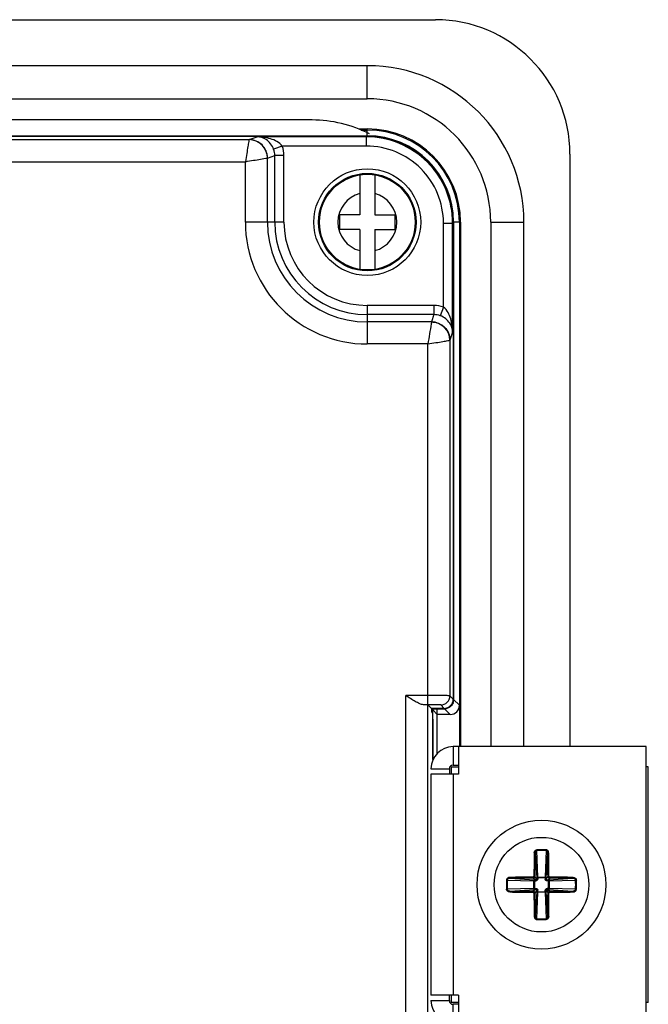
# Model space of a CAD drawing. Units: millimetres. Extents: x -6288 to 2086, y -463 to 2624.
# Drawn here: x 1940 to 1975, y 2142 to 2196 of the extents above; entities that cross this region are included whole.
import ezdxf

# ---------------------------------------------------------------- set-up
doc = ezdxf.new("R2010")
doc.units = ezdxf.units.MM
doc.header["$LTSCALE"] = 5
doc.layers.get('0').update_dxf_attribs({"lineweight": 30})

msp = doc.modelspace()

# ---------------------------------------------------------------- linework, layer by layer
for p, q in [((1920.26, 2195.525), (1962.96, 2195.525)), ((1959.26, 2193.025), (1920.26, 2193.025)), ((1959.26, 2191.225), (1959.26, 2193.025)), ((1934.76, 2191.225), (1959.26, 2191.225)), ((1956.26, 2190.075), (1934.76, 2190.075)), ((1958.792, 2189.586), (1959.26, 2189.586)), ((1958.934, 2189.525), (1959.26, 2189.525)), ((1959.26, 2189.21), (1959.26, 2189.586)), ((1922.842, 2189.193), (1959.242, 2189.193)), ((1923.025, 2189.009), (1952.839, 2189.009)), ((1936.653, 2189.21), (1959.26, 2189.21)), ((1952.839, 2189.009), (1953.285, 2189.158)), ((1952.839, 2189.009), (1952.839, 2189.008)), ((1959.207, 2189.158), (1953.285, 2189.158)), ((1959.242, 2189.193), (1959.207, 2189.158)), ((1959.207, 2188.658), (1959.207, 2189.158)), ((1954.643, 2188.658), (1954.174, 2188.486)), ((1959.207, 2188.658), (1954.643, 2188.658)), ((1970.26, 2188.225), (1970.26, 2156.025)), ((1922.537, 2187.809), (1952.639, 2187.809)), ((1952.639, 2184.525), (1952.639, 2187.809)), ((1953.838, 2188.009), (1954.235, 2188.142)), ((1953.838, 2184.525), (1953.838, 2188.009)), ((1954.235, 2184.525), (1954.235, 2188.142)), ((1954.735, 2188.142), (1954.235, 2188.142)), ((1954.735, 2184.525), (1954.735, 2188.142)), ((1958.86, 2187.094), (1958.86, 2184.925)), ((1959.66, 2187.094), (1959.66, 2184.925)), ((1954.735, 2184.525), (1952.639, 2184.525)), ((1957.76, 2184.125), (1957.76, 2184.925)), ((1958.86, 2184.925), (1957.76, 2184.925)), ((1959.66, 2184.925), (1960.76, 2184.925)), ((1960.76, 2184.925), (1960.76, 2184.125)), ((1963.394, 2179.907), (1963.394, 2184.472)), ((1963.394, 2184.472), (1963.893, 2184.472)), ((1963.929, 2184.507), (1963.893, 2184.472)), ((1963.893, 2178.55), (1963.893, 2184.472)), ((1963.929, 2184.507), (1963.929, 2158.606)), ((1963.946, 2184.525), (1963.946, 2158.678)), ((1964.321, 2184.525), (1963.946, 2184.525)), ((1964.26, 2184.525), (1964.26, 2156.025)), ((1964.321, 2184.525), (1964.321, 2156.025)), ((1965.96, 2184.525), (1965.96, 2156.025)), ((1965.96, 2184.525), (1967.76, 2184.525)), ((1967.76, 2156.025), (1967.76, 2184.525)), ((1958.86, 2184.125), (1957.76, 2184.125)), ((1958.86, 2184.125), (1958.86, 2181.956)), ((1959.66, 2184.125), (1959.66, 2181.956)), ((1959.66, 2184.125), (1960.76, 2184.125)), ((1959.26, 2179.999), (1959.26, 2177.904)), ((1962.877, 2179.999), (1959.26, 2179.999)), ((1962.877, 2179.999), (1962.877, 2179.5)), ((1963.394, 2179.907), (1963.222, 2179.439)), ((1962.877, 2179.5), (1959.26, 2179.5)), ((1962.745, 2179.102), (1959.26, 2179.102)), ((1962.877, 2179.5), (1962.745, 2179.102)), ((1963.893, 2178.55), (1963.745, 2178.103)), ((1963.743, 2178.103), (1963.745, 2178.104)), ((1963.745, 2178.103), (1963.745, 2158.79)), ((1962.545, 2177.904), (1959.26, 2177.904)), ((1962.545, 2158.302), (1962.545, 2177.904)), ((1961.345, 2138.247), (1961.345, 2158.802)), ((1962.545, 2158.802), (1961.345, 2158.802)), ((1963.929, 2158.606), (1963.745, 2158.79)), ((1962.545, 2158.302), (1962.313, 2158.302)), ((1962.545, 2138.759), (1962.545, 2158.29)), ((1962.737, 2158.098), (1962.545, 2158.29)), ((1963.429, 2158.106), (1963.245, 2158.29)), ((1963.929, 2158.678), (1963.946, 2158.678)), ((1963.946, 2158.604), (1963.946, 2158.589)), ((1963.946, 2158.589), (1964.26, 2158.275)), ((1964.26, 2158.275), (1964.26, 2156.025)), ((1963.264, 2158.098), (1962.737, 2158.098)), ((1962.749, 2158.078), (1963.456, 2158.078)), ((1962.816, 2158.019), (1962.75, 2158.019)), ((1962.816, 2157.819), (1962.756, 2157.878)), ((1962.816, 2158.019), (1963.06, 2157.775)), ((1963.06, 2155.666), (1963.06, 2158.098)), ((1963.76, 2157.775), (1963.06, 2157.775)), ((1963.281, 2158.106), (1963.264, 2158.098)), ((1963.429, 2158.106), (1963.281, 2158.106)), ((1963.456, 2158.078), (1963.76, 2157.775)), ((1962.825, 2155.321), (1962.825, 2157.319)), ((1962.826, 2155.325), (1962.826, 2157.419)), ((1963.915, 2156.025), (1963.915, 2155.025)), ((1974.4, 2156.025), (1963.915, 2156.025)), ((1964.215, 2156.025), (1964.215, 2154.525)), ((1974.4, 2141.025), (1974.4, 2156.025)), ((1963.915, 2155.025), (1964.215, 2155.025)), ((1962.715, 2154.825), (1963.715, 2154.825)), ((1962.715, 2154.525), (1962.715, 2142.525)), ((1964.215, 2154.525), (1962.715, 2154.525)), ((1963.715, 2154.825), (1963.715, 2154.525)), ((1963.815, 2154.925), (1963.815, 2154.525)), ((1963.815, 2154.925), (1964.215, 2154.925)), ((1963.915, 2154.525), (1963.915, 2142.525)), ((1974.515, 2154.925), (1974.4, 2154.925)), ((1974.515, 2142.125), (1974.515, 2154.925)), ((1968.371, 2150.236), (1968.461, 2148.905)), ((1968.465, 2150.378), (1968.463, 2150.422)), ((1968.512, 2148.939), (1968.465, 2150.378)), ((1968.964, 2150.378), (1968.917, 2148.939)), ((1968.965, 2150.378), (1968.966, 2150.422)), ((1968.968, 2148.905), (1969.058, 2150.236)), ((1966.861, 2148.775), (1966.817, 2148.776)), ((1966.861, 2148.774), (1968.3, 2148.727)), ((1968.334, 2148.778), (1967.003, 2148.868)), ((1968.41, 2148.778), (1968.262, 2148.88)), ((1968.3, 2148.727), (1968.334, 2148.728)), ((1968.3, 2148.322), (1968.3, 2148.727)), ((1968.334, 2148.777), (1968.334, 2148.728)), ((1968.334, 2148.728), (1968.334, 2148.322)), ((1968.461, 2148.83), (1968.359, 2148.977)), ((1968.41, 2148.728), (1968.41, 2148.778)), ((1968.461, 2148.83), (1968.511, 2148.829)), ((1968.512, 2148.905), (1968.462, 2148.905)), ((1968.512, 2148.905), (1968.511, 2148.829)), ((1968.512, 2148.939), (1968.512, 2148.905)), ((1968.512, 2148.939), (1968.917, 2148.939)), ((1968.918, 2148.905), (1968.512, 2148.905)), ((1968.917, 2148.939), (1968.918, 2148.905)), ((1968.967, 2148.905), (1968.918, 2148.905)), ((1968.918, 2148.829), (1968.968, 2148.83)), ((1968.968, 2148.83), (1969.07, 2148.977)), ((1969.02, 2148.778), (1969.019, 2148.728)), ((1969.095, 2148.727), (1969.019, 2148.728)), ((1969.02, 2148.778), (1969.167, 2148.88)), ((1970.426, 2148.868), (1969.095, 2148.778)), ((1969.095, 2148.727), (1969.095, 2148.778)), ((1969.095, 2148.322), (1969.095, 2148.727)), ((1969.129, 2148.727), (1969.095, 2148.727)), ((1969.129, 2148.727), (1970.568, 2148.774)), ((1969.129, 2148.727), (1969.129, 2148.322)), ((1970.568, 2148.775), (1970.612, 2148.776)), ((1966.861, 2148.275), (1966.817, 2148.273)), ((1968.3, 2148.322), (1966.861, 2148.275)), ((1967.003, 2148.181), (1968.334, 2148.271)), ((1968.41, 2148.271), (1968.262, 2148.17)), ((1968.3, 2148.322), (1968.334, 2148.322)), ((1968.334, 2148.322), (1968.334, 2148.272)), ((1968.334, 2148.322), (1968.41, 2148.321)), ((1968.461, 2148.22), (1968.359, 2148.072)), ((1968.461, 2148.144), (1968.371, 2146.813)), ((1968.41, 2148.271), (1968.41, 2148.321)), ((1968.511, 2148.22), (1968.461, 2148.22)), ((1968.462, 2148.144), (1968.511, 2148.144)), ((1968.465, 2146.671), (1968.512, 2148.11)), ((1968.511, 2148.144), (1968.917, 2148.144)), ((1968.512, 2148.11), (1968.511, 2148.144)), ((1968.917, 2148.11), (1968.512, 2148.11)), ((1968.917, 2148.144), (1968.918, 2148.22)), ((1968.917, 2148.11), (1968.917, 2148.144)), ((1968.917, 2148.144), (1968.968, 2148.144)), ((1968.917, 2148.11), (1968.964, 2146.671)), ((1968.968, 2148.22), (1968.918, 2148.22)), ((1968.968, 2148.22), (1969.07, 2148.072)), ((1969.058, 2146.813), (1968.968, 2148.144)), ((1969.019, 2148.321), (1969.02, 2148.271)), ((1969.02, 2148.271), (1969.167, 2148.17)), ((1969.095, 2148.272), (1969.095, 2148.322)), ((1969.129, 2148.322), (1969.095, 2148.322)), ((1969.095, 2148.271), (1970.426, 2148.181)), ((1970.568, 2148.275), (1969.129, 2148.322)), ((1970.568, 2148.275), (1970.612, 2148.273)), ((1968.465, 2146.671), (1968.463, 2146.627)), ((1968.965, 2146.671), (1968.966, 2146.627)), ((1964.215, 2142.525), (1962.715, 2142.525)), ((1962.715, 2142.225), (1963.715, 2142.225)), ((1963.715, 2142.225), (1963.715, 2142.525)), ((1963.815, 2142.525), (1963.815, 2142.125)), ((1964.215, 2142.525), (1964.215, 2141.025)), ((1964.215, 2142.125), (1963.815, 2142.125)), ((1963.915, 2141.025), (1963.915, 2142.025)), ((1964.215, 2142.025), (1963.915, 2142.025)), ((1974.515, 2142.125), (1974.4, 2142.125))]:
    msp.add_line(p, q)
for centre, radius in [((1959.26, 2184.525), 2.9), ((1959.26, 2184.525), 2.65), ((1959.26, 2184.525), 2.6), ((1968.715, 2148.525), 3.5), ((1968.715, 2148.525), 2.571)]:
    msp.add_circle(centre, radius)
for centre, radius, start, end in [((1962.96, 2188.225), 7.3, 0, 90), ((1959.26, 2184.525), 8.5, 0, 90), ((1959.26, 2184.525), 6.7, 0, 90), ((1956.26, 2183.275), 6.8, 62.7293, 90), ((1959.26, 2184.525), 5.061, 0, 90), ((1959.26, 2184.525), 5, 0, 90), ((1952.836, 2188.006), 1.002, 0.1929, 89.8131), ((1959.207, 2184.472), 4.686, 359.9992, 90.0008), ((1959.26, 2184.525), 4.686, 0, 90), ((1959.207, 2184.472), 4.186, 359.9967, 90.0033), ((1959.26, 2184.525), 1.6, 104.4775, 255.5225), ((1959.26, 2184.525), 1.6, 284.4775, 75.5225), ((1959.26, 2184.525), 6.621, 180, 270), ((1959.26, 2184.525), 5.423, 180, 270), ((1959.26, 2184.525), 5.025, 180, 270), ((1959.26, 2184.525), 4.526, 180, 270), ((1962.875, 2178.49), 1.509, 69.9209, 89.9237), ((1962.741, 2178.1), 1.002, 0.1897, 89.81), ((1963.245, 2158.79), 0.5, 270.0211, 359.9789), ((1963.431, 2158.588), 0.515, 340.127, 351.9591), ((1963.433, 2158.587), 0.514, 351.9538, 0.122), ((1998.334, 2158.678), 34.388, 179.9998, 180.1244), ((1963.915, 2154.825), 1.2, 90, 180), ((1963.915, 2154.825), 0.2, 90, 180), ((2072.629, 2148.686), 104.322, 179.14308, 179.83864), ((2055.523, 2148.831), 87.164, 179.07605, 179.90385), ((1968.715, 2140.765), 9.661, 88.5092, 91.4908), ((1968.715, 2140.775), 9.607, 88.5093, 91.4907), ((1871.012, 2148.734), 98.058, 0.14212, 0.87796), ((1864.564, 2148.684), 104.559, 0.16154, 0.85487), ((1976.476, 2148.525), 9.662, 178.5093, 181.4907), ((1976.465, 2148.525), 9.607, 178.5093, 181.4907), ((1968.555, 2044.381), 104.551, 90.16165, 90.85597), ((1968.505, 2050.811), 98.069, 90.14217, 90.87792), ((1968.353, 2156.052), 7.274, 269.8535, 270.4476), ((1968.391, 2162.068), 13.34, 269.7541, 270.081), ((1961.212, 2148.886), 7.249, 359.5516, 0.1478), ((1982.258, 2148.848), 13.34, 179.7541, 180.081), ((1976.242, 2148.886), 7.274, 179.8535, 180.4476), ((1969.076, 2156.027), 7.249, 269.5516, 270.1478), ((1969.021, 2061.752), 87.128, 89.07589, 89.90402), ((1968.877, 2044.619), 104.313, 89.14323, 89.83898), ((1960.965, 2148.525), 9.607, 358.5093, 1.4907), ((1960.953, 2148.525), 9.662, 358.5093, 1.4907), ((1968.553, 2252.441), 104.324, 269.14311, 269.83886), ((1968.408, 2235.298), 87.128, 269.07589, 269.90402), ((2072.867, 2148.365), 104.56, 180.16181, 180.85594), ((1968.353, 2141.022), 7.249, 89.5516, 90.1478), ((2066.417, 2148.315), 98.058, 180.14212, 180.87796), ((1961.187, 2148.163), 7.274, 359.8535, 0.4476), ((1955.172, 2148.201), 13.34, 359.7541, 0.081), ((1976.217, 2148.163), 7.249, 179.5516, 180.1478), ((1969.038, 2134.982), 13.34, 89.7541, 90.081), ((1969.076, 2140.997), 7.274, 89.8535, 90.4476), ((1881.906, 2148.218), 87.164, 359.07605, 359.90385), ((1864.812, 2148.363), 104.311, 359.14322, 359.83874), ((1968.924, 2246.238), 98.069, 270.14217, 270.87792), ((1968.874, 2252.67), 104.553, 270.16191, 270.85525), ((1968.715, 2156.285), 9.661, 268.5092, 271.4908), ((1968.715, 2156.274), 9.607, 268.5093, 271.4907), ((1963.915, 2142.225), 1.2, 180, 270), ((1963.915, 2142.225), 0.2, 180, 270)]:
    msp.add_arc(centre, radius, start, end)
for centre, major_axis, ratio, start_param, end_param in [((1959.241, 2184.505), (3.315, 3.315), 0.999695, -0.785246, 0.785246), ((1961.345, 2158.29), (-1.2, 0), 0.017455, -3.124139, -2.509784), ((1963.428, 2158.606), (0.354, -0.354), 0.999695, -0.785246, 0.785246), ((1963.76, 2158.275), (0.354, -0.354), 0.999695, -0.785246, 0.785246), ((1962.756, 2158.478), (0, -0.6), 0.017455, -0.883247, -0.017453), ((1962.816, 2157.419), (0, -0.6), 0.017455, -4.712389, -3.159046), ((1962.816, 2157.319), (0, -0.5), 0.017455, -4.712389, -3.159046)]:
    msp.add_ellipse(centre, major_axis=major_axis, ratio=ratio, start_param=start_param, end_param=end_param)
for points, knots in [([(1952.839, 2189.008), (1952.832, 2188.971), (1952.813, 2188.846), (1952.769, 2188.594), (1952.709, 2188.232), (1952.666, 2187.957), (1952.639, 2187.81)], [0, 0, 0, 0, 0.091586, 0.313051, 0.631018, 1, 1, 1, 1]), ([(1953.838, 2188.009), (1953.838, 2188.139), (1953.786, 2188.402), (1953.563, 2188.734), (1953.231, 2188.957), (1952.969, 2189.009), (1952.839, 2189.009)], [0, 0, 0, 0, 0.250116, 0.500198, 0.750164, 1, 1, 1, 1]), ([(1954.174, 2188.486), (1954.098, 2188.693), (1953.845, 2189.03), (1953.453, 2189.154), (1953.285, 2189.158)], [0, 0, 0, 0, 0.568544, 1, 1, 1, 1]), ([(1954.643, 2188.658), (1954.567, 2188.762), (1954.359, 2188.921), (1953.899, 2189.107), (1953.528, 2189.156), (1953.285, 2189.158)], [0, 0, 0, 0, 0.259234, 0.510287, 1, 1, 1, 1]), ([(1952.64, 2187.81), (1952.787, 2187.836), (1953.186, 2187.899), (1953.586, 2187.967), (1953.838, 2188.009)], [0, 0, 0, 0, 0.368982, 1, 1, 1, 1]), ([(1963.893, 2178.55), (1963.892, 2178.792), (1963.842, 2179.163), (1963.656, 2179.623), (1963.497, 2179.831), (1963.394, 2179.907)], [0, 0, 0, 0, 0.489713, 0.740766, 1, 1, 1, 1]), ([(1962.745, 2179.102), (1962.739, 2179.065), (1962.672, 2178.666), (1962.61, 2178.266), (1962.545, 2177.904)], [0, 0, 0, 0, 0.091596, 1, 1, 1, 1]), ([(1962.745, 2179.102), (1962.875, 2179.102), (1963.138, 2179.05), (1963.47, 2178.828), (1963.693, 2178.496), (1963.745, 2178.233), (1963.745, 2178.103)], [0, 0, 0, 0, 0.250116, 0.500198, 0.750164, 1, 1, 1, 1]), ([(1963.893, 2178.55), (1963.89, 2178.717), (1963.765, 2179.109), (1963.429, 2179.363), (1963.222, 2179.439)], [0, 0, 0, 0, 0.431456, 1, 1, 1, 1]), ([(1962.545, 2177.904), (1962.692, 2177.93), (1962.967, 2177.974), (1963.33, 2178.034), (1963.582, 2178.078), (1963.707, 2178.096), (1963.743, 2178.103)], [0, 0, 0, 0, 0.368982, 0.686949, 0.908414, 1, 1, 1, 1]), ([(1962.313, 2158.302), (1962.241, 2158.304), (1962.083, 2158.36), (1961.853, 2158.482), (1961.602, 2158.636), (1961.432, 2158.746), (1961.345, 2158.802)], [0, 0, 0, 0, 0.198134, 0.445019, 0.717226, 1, 1, 1, 1]), ([(1963.745, 2158.79), (1963.737, 2158.794), (1963.702, 2158.789), (1963.635, 2158.797), (1963.523, 2158.796), (1963.376, 2158.799), (1963.197, 2158.8), (1962.917, 2158.801), (1962.697, 2158.802), (1962.545, 2158.802)], [0, 0, 0, 0, 0.022241, 0.081168, 0.174611, 0.299067, 0.449864, 0.621337, 1, 1, 1, 1]), ([(1963.245, 2158.29), (1963.241, 2158.294), (1963.219, 2158.29), (1963.181, 2158.297), (1963.115, 2158.296), (1963.03, 2158.299), (1962.925, 2158.3), (1962.762, 2158.302), (1962.633, 2158.302), (1962.545, 2158.302)], [0, 0, 0, 0, 0.0224, 0.081369, 0.174809, 0.299244, 0.450005, 0.621435, 1, 1, 1, 1]), ([(1963.915, 2158.413), (1963.889, 2158.34), (1963.808, 2158.213), (1963.681, 2158.133), (1963.618, 2158.11)], [0, 0, 0, 0, 0.534751, 1, 1, 1, 1]), ([(1968.319, 2150.247), (1968.32, 2150.267), (1968.325, 2150.309), (1968.354, 2150.365), (1968.4, 2150.409), (1968.442, 2150.42), (1968.463, 2150.422)], [0, 0, 0, 0, 0.248428, 0.497878, 0.747944, 1, 1, 1, 1]), ([(1968.371, 2150.237), (1968.37, 2150.239), (1968.364, 2150.241), (1968.353, 2150.244), (1968.337, 2150.246), (1968.325, 2150.246), (1968.319, 2150.247)], [0, 0, 0, 0, 0.115304, 0.338239, 0.647212, 1, 1, 1, 1]), ([(1968.465, 2150.378), (1968.449, 2150.378), (1968.419, 2150.365), (1968.39, 2150.327), (1968.374, 2150.283), (1968.371, 2150.252), (1968.371, 2150.237)], [0, 0, 0, 0, 0.2484, 0.498554, 0.749122, 1, 1, 1, 1]), ([(1969.058, 2150.237), (1969.058, 2150.252), (1969.055, 2150.283), (1969.039, 2150.327), (1969.01, 2150.365), (1968.98, 2150.378), (1968.965, 2150.378)], [0, 0, 0, 0, 0.250944, 0.501504, 0.751763, 1, 1, 1, 1]), ([(1969.111, 2150.244), (1969.11, 2150.286), (1969.091, 2150.35), (1969.029, 2150.409), (1968.987, 2150.421), (1968.966, 2150.422)], [0, 0, 0, 0, 0.495229, 0.747304, 1, 1, 1, 1]), ([(1969.058, 2150.237), (1969.059, 2150.239), (1969.066, 2150.241), (1969.076, 2150.244), (1969.093, 2150.246), (1969.104, 2150.246), (1969.111, 2150.246)], [0, 0, 0, 0, 0.11498, 0.338412, 0.647552, 1, 1, 1, 1]), ([(1966.993, 2148.921), (1966.972, 2148.92), (1966.931, 2148.914), (1966.874, 2148.886), (1966.83, 2148.839), (1966.818, 2148.797), (1966.817, 2148.776)], [0, 0, 0, 0, 0.2487, 0.49817, 0.748775, 1, 1, 1, 1]), ([(1967.002, 2148.868), (1966.987, 2148.868), (1966.956, 2148.865), (1966.912, 2148.849), (1966.874, 2148.82), (1966.861, 2148.79), (1966.861, 2148.775)], [0, 0, 0, 0, 0.250944, 0.501504, 0.751763, 1, 1, 1, 1]), ([(1967.002, 2148.868), (1967.001, 2148.869), (1966.998, 2148.876), (1966.995, 2148.886), (1966.993, 2148.903), (1966.993, 2148.914), (1966.993, 2148.921)], [0, 0, 0, 0, 0.115032, 0.338467, 0.647591, 1, 1, 1, 1]), ([(1968.259, 2148.932), (1968.259, 2148.926), (1968.259, 2148.914), (1968.26, 2148.898), (1968.261, 2148.887), (1968.261, 2148.881), (1968.262, 2148.88)], [0, 0, 0, 0, 0.36263, 0.678741, 0.901897, 1, 1, 1, 1]), ([(1968.26, 2148.932), (1968.272, 2148.932), (1968.291, 2148.94), (1968.305, 2148.961), (1968.307, 2148.974), (1968.307, 2148.98)], [0, 0, 0, 0, 0.494707, 0.746907, 1, 1, 1, 1]), ([(1968.262, 2148.88), (1968.287, 2148.88), (1968.338, 2148.901), (1968.359, 2148.953), (1968.359, 2148.977)], [0, 0, 0, 0, 0.499926, 1, 1, 1, 1]), ([(1968.334, 2148.777), (1968.325, 2148.776), (1968.305, 2148.761), (1968.301, 2148.739), (1968.3, 2148.727)], [0, 0, 0, 0, 0.438109, 1, 1, 1, 1]), ([(1968.307, 2148.98), (1968.313, 2148.98), (1968.325, 2148.98), (1968.341, 2148.98), (1968.352, 2148.978), (1968.358, 2148.978), (1968.359, 2148.977)], [0, 0, 0, 0, 0.349607, 0.679151, 0.908268, 1, 1, 1, 1]), ([(1968.41, 2148.778), (1968.423, 2148.778), (1968.45, 2148.789), (1968.461, 2148.816), (1968.461, 2148.83)], [0, 0, 0, 0, 0.499959, 1, 1, 1, 1]), ([(1968.511, 2148.829), (1968.511, 2148.803), (1968.494, 2148.763), (1968.449, 2148.734), (1968.423, 2148.728), (1968.41, 2148.728)], [0, 0, 0, 0, 0.495462, 0.747681, 1, 1, 1, 1]), ([(1968.512, 2148.938), (1968.5, 2148.938), (1968.478, 2148.933), (1968.462, 2148.914), (1968.462, 2148.905)], [0, 0, 0, 0, 0.565816, 1, 1, 1, 1]), ([(1968.967, 2148.905), (1968.966, 2148.914), (1968.951, 2148.934), (1968.929, 2148.938), (1968.917, 2148.939)], [0, 0, 0, 0, 0.438112, 1, 1, 1, 1]), ([(1969.019, 2148.728), (1968.993, 2148.728), (1968.953, 2148.745), (1968.924, 2148.79), (1968.918, 2148.816), (1968.918, 2148.829)], [0, 0, 0, 0, 0.495462, 0.747681, 1, 1, 1, 1]), ([(1968.968, 2148.83), (1968.968, 2148.816), (1968.979, 2148.789), (1969.006, 2148.778), (1969.02, 2148.778)], [0, 0, 0, 0, 0.499959, 1, 1, 1, 1]), ([(1969.122, 2148.98), (1969.116, 2148.98), (1969.104, 2148.98), (1969.088, 2148.98), (1969.077, 2148.978), (1969.071, 2148.978), (1969.07, 2148.977)], [0, 0, 0, 0, 0.362699, 0.678792, 0.901973, 1, 1, 1, 1]), ([(1969.07, 2148.977), (1969.07, 2148.953), (1969.091, 2148.901), (1969.143, 2148.88), (1969.167, 2148.88)], [0, 0, 0, 0, 0.499926, 1, 1, 1, 1]), ([(1969.128, 2148.727), (1969.128, 2148.74), (1969.123, 2148.761), (1969.104, 2148.777), (1969.095, 2148.778)], [0, 0, 0, 0, 0.565816, 1, 1, 1, 1]), ([(1969.122, 2148.979), (1969.122, 2148.967), (1969.13, 2148.948), (1969.151, 2148.934), (1969.164, 2148.932), (1969.17, 2148.932)], [0, 0, 0, 0, 0.494769, 0.747018, 1, 1, 1, 1]), ([(1969.17, 2148.932), (1969.17, 2148.926), (1969.17, 2148.914), (1969.17, 2148.898), (1969.168, 2148.887), (1969.168, 2148.881), (1969.167, 2148.88)], [0, 0, 0, 0, 0.349605, 0.679149, 0.908268, 1, 1, 1, 1]), ([(1970.427, 2148.868), (1970.429, 2148.869), (1970.431, 2148.876), (1970.434, 2148.886), (1970.436, 2148.902), (1970.436, 2148.914), (1970.436, 2148.92)], [0, 0, 0, 0, 0.115037, 0.338286, 0.647297, 1, 1, 1, 1]), ([(1970.568, 2148.775), (1970.568, 2148.79), (1970.555, 2148.821), (1970.517, 2148.849), (1970.473, 2148.865), (1970.442, 2148.868), (1970.427, 2148.868)], [0, 0, 0, 0, 0.2484, 0.498554, 0.749123, 1, 1, 1, 1]), ([(1970.436, 2148.921), (1970.457, 2148.92), (1970.498, 2148.914), (1970.555, 2148.886), (1970.599, 2148.839), (1970.611, 2148.797), (1970.612, 2148.776)], [0, 0, 0, 0, 0.248556, 0.497956, 0.748288, 1, 1, 1, 1]), ([(1966.993, 2148.129), (1966.972, 2148.13), (1966.93, 2148.135), (1966.874, 2148.164), (1966.83, 2148.21), (1966.818, 2148.252), (1966.817, 2148.273)], [0, 0, 0, 0, 0.248508, 0.497966, 0.748224, 1, 1, 1, 1]), ([(1966.861, 2148.275), (1966.861, 2148.259), (1966.874, 2148.229), (1966.912, 2148.2), (1966.956, 2148.184), (1966.987, 2148.181), (1967.002, 2148.181)], [0, 0, 0, 0, 0.2484, 0.498554, 0.749123, 1, 1, 1, 1]), ([(1967.002, 2148.181), (1967.001, 2148.18), (1966.998, 2148.174), (1966.995, 2148.163), (1966.993, 2148.147), (1966.993, 2148.135), (1966.993, 2148.129)], [0, 0, 0, 0, 0.115285, 0.338257, 0.64723, 1, 1, 1, 1]), ([(1968.259, 2148.117), (1968.259, 2148.123), (1968.259, 2148.135), (1968.26, 2148.151), (1968.261, 2148.162), (1968.261, 2148.168), (1968.262, 2148.17)], [0, 0, 0, 0, 0.349607, 0.67915, 0.908267, 1, 1, 1, 1]), ([(1968.307, 2148.07), (1968.307, 2148.076), (1968.305, 2148.088), (1968.294, 2148.104), (1968.278, 2148.115), (1968.266, 2148.117), (1968.259, 2148.117)], [0, 0, 0, 0, 0.249823, 0.499929, 0.749619, 1, 1, 1, 1]), ([(1968.359, 2148.072), (1968.359, 2148.097), (1968.338, 2148.148), (1968.287, 2148.169), (1968.262, 2148.17)], [0, 0, 0, 0, 0.499926, 1, 1, 1, 1]), ([(1968.301, 2148.322), (1968.301, 2148.31), (1968.306, 2148.288), (1968.325, 2148.272), (1968.334, 2148.272)], [0, 0, 0, 0, 0.565816, 1, 1, 1, 1]), ([(1968.307, 2148.07), (1968.314, 2148.069), (1968.325, 2148.069), (1968.341, 2148.07), (1968.352, 2148.071), (1968.358, 2148.071), (1968.359, 2148.072)], [0, 0, 0, 0, 0.362856, 0.678913, 0.902001, 1, 1, 1, 1]), ([(1968.41, 2148.321), (1968.436, 2148.321), (1968.477, 2148.304), (1968.505, 2148.259), (1968.511, 2148.233), (1968.511, 2148.22)], [0, 0, 0, 0, 0.495462, 0.747681, 1, 1, 1, 1]), ([(1968.461, 2148.22), (1968.461, 2148.233), (1968.45, 2148.26), (1968.423, 2148.271), (1968.41, 2148.271)], [0, 0, 0, 0, 0.499959, 1, 1, 1, 1]), ([(1968.462, 2148.144), (1968.463, 2148.135), (1968.478, 2148.115), (1968.5, 2148.111), (1968.512, 2148.111)], [0, 0, 0, 0, 0.438107, 1, 1, 1, 1]), ([(1968.917, 2148.111), (1968.929, 2148.111), (1968.951, 2148.116), (1968.967, 2148.135), (1968.968, 2148.144)], [0, 0, 0, 0, 0.565816, 1, 1, 1, 1]), ([(1968.918, 2148.22), (1968.918, 2148.246), (1968.935, 2148.287), (1968.98, 2148.315), (1969.006, 2148.321), (1969.019, 2148.321)], [0, 0, 0, 0, 0.495462, 0.747681, 1, 1, 1, 1]), ([(1969.02, 2148.271), (1969.006, 2148.271), (1968.979, 2148.26), (1968.968, 2148.233), (1968.968, 2148.22)], [0, 0, 0, 0, 0.499959, 1, 1, 1, 1]), ([(1969.167, 2148.17), (1969.143, 2148.169), (1969.091, 2148.148), (1969.07, 2148.097), (1969.07, 2148.072)], [0, 0, 0, 0, 0.499926, 1, 1, 1, 1]), ([(1969.122, 2148.069), (1969.116, 2148.069), (1969.104, 2148.069), (1969.088, 2148.07), (1969.077, 2148.071), (1969.071, 2148.071), (1969.07, 2148.072)], [0, 0, 0, 0, 0.349607, 0.679151, 0.908268, 1, 1, 1, 1]), ([(1969.095, 2148.272), (1969.104, 2148.273), (1969.124, 2148.288), (1969.128, 2148.31), (1969.129, 2148.322)], [0, 0, 0, 0, 0.438109, 1, 1, 1, 1]), ([(1969.17, 2148.117), (1969.164, 2148.117), (1969.151, 2148.115), (1969.135, 2148.104), (1969.124, 2148.088), (1969.122, 2148.075), (1969.122, 2148.069)], [0, 0, 0, 0, 0.249848, 0.499948, 0.749527, 1, 1, 1, 1]), ([(1969.17, 2148.117), (1969.17, 2148.124), (1969.17, 2148.135), (1969.17, 2148.151), (1969.168, 2148.162), (1969.168, 2148.168), (1969.167, 2148.17)], [0, 0, 0, 0, 0.362674, 0.678775, 0.901905, 1, 1, 1, 1]), ([(1970.427, 2148.181), (1970.442, 2148.181), (1970.473, 2148.184), (1970.517, 2148.2), (1970.555, 2148.229), (1970.568, 2148.259), (1970.568, 2148.275)], [0, 0, 0, 0, 0.250944, 0.501504, 0.751763, 1, 1, 1, 1]), ([(1970.427, 2148.181), (1970.429, 2148.18), (1970.431, 2148.173), (1970.434, 2148.163), (1970.436, 2148.147), (1970.436, 2148.135), (1970.436, 2148.128)], [0, 0, 0, 0, 0.114999, 0.338419, 0.647545, 1, 1, 1, 1]), ([(1970.435, 2148.129), (1970.476, 2148.129), (1970.541, 2148.148), (1970.599, 2148.21), (1970.611, 2148.252), (1970.612, 2148.273)], [0, 0, 0, 0, 0.49517, 0.747273, 1, 1, 1, 1]), ([(1968.371, 2146.812), (1968.37, 2146.811), (1968.363, 2146.808), (1968.353, 2146.805), (1968.337, 2146.803), (1968.325, 2146.803), (1968.319, 2146.803)], [0, 0, 0, 0, 0.114987, 0.338333, 0.647425, 1, 1, 1, 1]), ([(1968.319, 2146.803), (1968.319, 2146.762), (1968.339, 2146.698), (1968.4, 2146.64), (1968.442, 2146.628), (1968.463, 2146.627)], [0, 0, 0, 0, 0.494875, 0.747087, 1, 1, 1, 1]), ([(1968.371, 2146.812), (1968.371, 2146.797), (1968.374, 2146.766), (1968.39, 2146.722), (1968.419, 2146.684), (1968.449, 2146.671), (1968.465, 2146.671)], [0, 0, 0, 0, 0.250944, 0.501504, 0.751763, 1, 1, 1, 1]), ([(1968.965, 2146.671), (1968.98, 2146.671), (1969.011, 2146.684), (1969.039, 2146.722), (1969.055, 2146.766), (1969.058, 2146.797), (1969.058, 2146.812)], [0, 0, 0, 0, 0.2484, 0.498554, 0.749123, 1, 1, 1, 1]), ([(1969.11, 2146.803), (1969.109, 2146.762), (1969.091, 2146.698), (1969.029, 2146.64), (1968.987, 2146.629), (1968.966, 2146.627)], [0, 0, 0, 0, 0.494893, 0.746734, 1, 1, 1, 1]), ([(1969.058, 2146.812), (1969.059, 2146.811), (1969.066, 2146.808), (1969.076, 2146.805), (1969.092, 2146.803), (1969.104, 2146.803), (1969.11, 2146.803)], [0, 0, 0, 0, 0.115035, 0.338288, 0.6473, 1, 1, 1, 1])]:
    msp.add_open_spline(points, degree=3, knots=knots)
for points in [[(1954.235, 2188.142), (1954.235, 2188.258), (1954.214, 2188.377), (1954.174, 2188.486)], [(1954.735, 2188.142), (1954.735, 2188.317), (1954.703, 2188.494), (1954.643, 2188.658)], [(1963.222, 2179.439), (1963.112, 2179.479), (1962.994, 2179.5), (1962.877, 2179.5)], [(1963.618, 2158.11), (1963.567, 2158.09), (1963.511, 2158.08), (1963.456, 2158.078)]]:
    msp.add_open_spline(points, degree=3)

doc.saveas('drawing.dxf')
